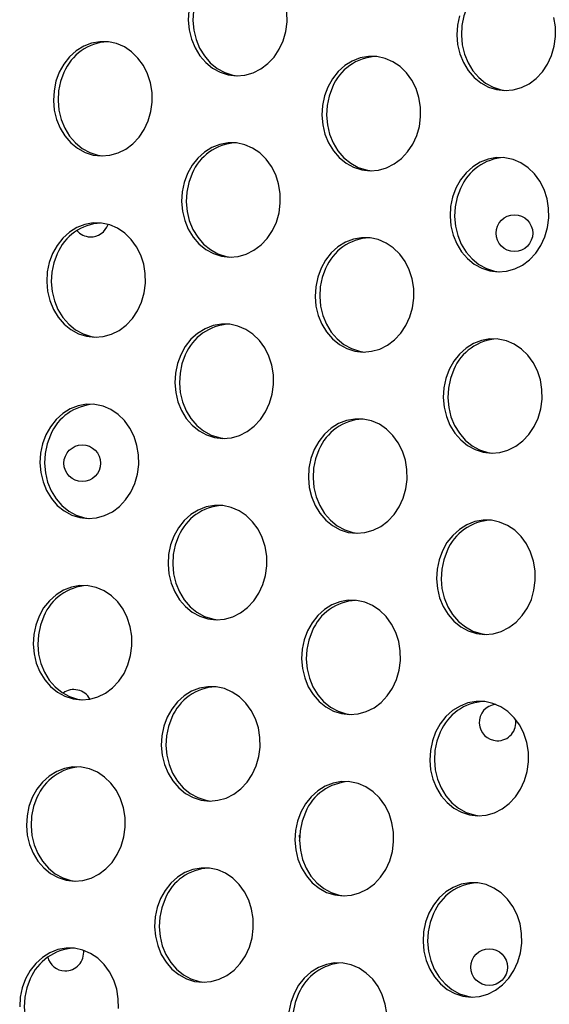
# Model space of a CAD drawing. Units: millimetres. Extents: x 15377.1 to 15391.2, y 19019.7 to 19030.5.
# Drawn here: x 15383.3 to 15383.4, y 19023.5 to 19023.7 of the extents above; entities that cross this region are included whole.
import ezdxf

# ---------------------------------------------------------------- set-up
doc = ezdxf.new("R2010")
doc.units = ezdxf.units.MM

msp = doc.modelspace()

# ---------------------------------------------------------------- linework, layer by layer
at = {"color": 7, "linetype": 'Continuous', "lineweight": 25, "flags": 128}
for points in [[(15383.30907607356, 19023.73014393761), (15383.30834930556, 19023.72818872113), (15383.30791712017, 19023.72612325143), (15383.30779195057, 19023.72400694831), (15383.30797739765, 19023.72190069396), (15383.30846812645, 19023.71986508148), (15383.30925001959, 19023.71795867173), (15383.31030058344, 19023.71623630865), (15383.31158959517, 19023.7147475415), (15383.31307997227, 19023.7135351994), (15383.31472883931, 19023.7126341592), (15383.31648876137, 19023.71207034221), (15383.31759963026, 19023.71189895269)], [(15383.36771954099, 19023.72692595364), (15383.36699277299, 19023.72497073717), (15383.3665605876, 19023.72290526747), (15383.366435418, 19023.72078896435), (15383.36662086508, 19023.71868270999), (15383.36711159388, 19023.71664709751), (15383.36789348702, 19023.71474068776), (15383.36894405086, 19023.71301832469), (15383.3702330626, 19023.71152955753), (15383.3717234397, 19023.71031721543), (15383.37337230673, 19023.70941617523), (15383.3751322288, 19023.70885235825), (15383.37624309769, 19023.70868096873)], [(15383.30690978084, 19023.72616247974), (15383.30678461123, 19023.72404617662), (15383.30697005832, 19023.72193992227), (15383.30746078712, 19023.71990430979), (15383.30824268026, 19023.71799790004), (15383.3092932441, 19023.71627553696), (15383.31058225583, 19023.71478676981), (15383.31207263294, 19023.7135744277), (15383.31372149997, 19023.71267338751), (15383.31548142204, 19023.71210957052), (15383.31730176938, 19023.71189919673), (15383.31913017392, 19023.71204831819), (15383.3209140358, 19023.71255264497), (15383.32260203654, 19023.71339766848), (15383.32414561545, 19023.71455907897), (15383.32550036657, 19023.71600346474), (15383.32662731616, 19023.71768927346), (15383.32749404396, 19023.71956800748), (15383.32807561577, 19023.72158561903), (15383.32835530084, 19023.72368406512), (15383.32832505313, 19023.72580297726)], [(15383.36598543365, 19023.72500996548), (15383.36555324826, 19023.72294449578), (15383.36542807866, 19023.72082819265), (15383.36561352574, 19023.71872193831), (15383.36610425454, 19023.71668632582), (15383.36688614769, 19023.71477991607), (15383.36793671153, 19023.713057553), (15383.36922572326, 19023.71156878585), (15383.37071610037, 19023.71035644373), (15383.3723649674, 19023.70945540355), (15383.37412488946, 19023.70889158656), (15383.37594523681, 19023.70868121276), (15383.37777364135, 19023.70883033422), (15383.37955750323, 19023.709334661), (15383.38124550397, 19023.71017968452), (15383.38278908287, 19023.711341095), (15383.38414383399, 19023.71278548078), (15383.38527078359, 19023.71447128949), (15383.38613751138, 19023.71635002351), (15383.3867190832, 19023.71836763507), (15383.38699876826, 19023.72046608115), (15383.38696852056, 19023.72258499329), (15383.38662921024, 19023.72466341425)], [(15383.27860126171, 19023.7126772608), (15383.27787449371, 19023.71072204432), (15383.27744230832, 19023.70865657462), (15383.27731713872, 19023.7065402715), (15383.2775025858, 19023.70443401715), (15383.2779933146, 19023.70239840467), (15383.27877520774, 19023.70049199492), (15383.27982577159, 19023.69876963184), (15383.28111478332, 19023.69728086469), (15383.28260516042, 19023.69606852259), (15383.28425402746, 19023.69516748239), (15383.28601394952, 19023.6946036654), (15383.28783429687, 19023.6943932916), (15383.28966270141, 19023.69454241307), (15383.29144656329, 19023.69504673985), (15383.29313456402, 19023.69589176337), (15383.29467814293, 19023.69705317384), (15383.29603289405, 19023.69849755962), (15383.29715984365, 19023.70018336834), (15383.29802657145, 19023.70206210235), (15383.29860814326, 19023.70407971391), (15383.29888782832, 19023.70617816), (15383.29885758062, 19023.70829707214), (15383.2985182703, 19023.71037549309), (15383.29787965872, 19023.71235363048), (15383.29696011758, 19023.71417457686), (15383.29578610038, 19023.71578594696), (15383.29439138147, 19023.71714138457), (15383.29281608437, 19023.71820189622), (15383.29110552752, 19023.71893697293), (15383.28930892053, 19023.71932546789), (15383.28747794848, 19023.71935620478), (15383.28566528513, 19023.71902829938), (15383.2839230775, 19023.71835118492), (15383.28230144573, 19023.71734434075), (15383.28084704121, 19023.71603673195), (15383.27960170451, 19023.71446597603), (15383.27860126171, 19023.7126772608)], [(15383.33724472914, 19023.70945927683), (15383.33651796114, 19023.70750406036), (15383.33608577575, 19023.70543859066), (15383.33596060615, 19023.70332228754), (15383.33614605323, 19023.70121603319), (15383.33663678203, 19023.6991804207), (15383.33741867517, 19023.69727401096), (15383.33846923902, 19023.69555164788), (15383.33975825075, 19023.69406288073), (15383.34124862785, 19023.69285053862), (15383.34289749489, 19023.69194949842), (15383.34465741695, 19023.69138568144), (15383.3464777643, 19023.69117530764), (15383.34830616884, 19023.6913244291), (15383.35009003071, 19023.69182875588), (15383.35177803145, 19023.69267377941), (15383.35332161036, 19023.69383518988), (15383.35467636147, 19023.69527957566), (15383.35580331107, 19023.69696538438), (15383.35667003887, 19023.69884411839), (15383.35725161069, 19023.70086172995), (15383.35753129575, 19023.70296017603), (15383.35750104805, 19023.70507908818), (15383.35716173773, 19023.70715750913), (15383.35652312616, 19023.70913564651), (15383.35560358501, 19023.71095659289), (15383.35442956781, 19023.71256796299), (15383.3530348489, 19023.71392340061), (15383.3514595518, 19023.71498391225), (15383.34974899495, 19023.71571898897), (15383.34795238795, 19023.71610748392), (15383.34612141591, 19023.71613822082), (15383.34430875256, 19023.71581031541), (15383.34256654493, 19023.71513320095), (15383.34094491316, 19023.71412635678), (15383.33949050864, 19023.71281874798), (15383.33824517194, 19023.71124799207), (15383.33724472914, 19023.70945927683)], [(15383.27960860104, 19023.71263803249), (15383.27888183305, 19023.71068281601), (15383.27844964766, 19023.70861734631), (15383.27832447805, 19023.70650104319), (15383.27850992514, 19023.70439478884), (15383.27900065394, 19023.70235917636), (15383.27978254708, 19023.70045276661), (15383.28083311092, 19023.69873040354), (15383.28212212265, 19023.69724163638), (15383.28361249976, 19023.69602929427), (15383.28526136679, 19023.69512825408), (15383.28702128886, 19023.69456443709), (15383.28813215775, 19023.69439304758)], [(15383.33825206847, 19023.70942004852), (15383.33752530048, 19023.70746483204), (15383.33709311509, 19023.70539936235), (15383.33696794548, 19023.70328305923), (15383.33715339257, 19023.70117680488), (15383.33764412137, 19023.6991411924), (15383.33842601451, 19023.69723478265), (15383.33947657835, 19023.69551241957), (15383.34076559008, 19023.69402365242), (15383.34225596719, 19023.69281131031), (15383.34390483422, 19023.69191027011), (15383.34566475629, 19023.69134645313), (15383.34677562518, 19023.69117506361)], [(15383.30659420998, 19023.69058637631), (15383.30586744198, 19023.68863115984), (15383.30543525659, 19023.68656569013), (15383.30531008699, 19023.68444938702), (15383.30549553407, 19023.68234313266), (15383.30598626287, 19023.68030752018), (15383.30676815602, 19023.67840111043), (15383.30781871986, 19023.67667874736), (15383.30910773159, 19023.6751899802), (15383.31059810869, 19023.6739776381), (15383.31224697573, 19023.6730765979), (15383.3140068978, 19023.67251278091), (15383.31582724514, 19023.67230240712), (15383.31765564968, 19023.67245152858), (15383.31943951155, 19023.67295585535), (15383.3211275123, 19023.67380087888), (15383.3226710912, 19023.67496228936), (15383.32402584232, 19023.67640667513), (15383.32515279192, 19023.67809248386), (15383.32601951971, 19023.67997121787), (15383.32660109153, 19023.68198882943), (15383.3268807766, 19023.68408727551), (15383.32685052889, 19023.68620618766), (15383.32651121858, 19023.6882846086), (15383.32587260699, 19023.69026274598), (15383.32495306584, 19023.69208369237), (15383.32377904865, 19023.69369506246), (15383.32238432974, 19023.69505050008), (15383.32080903265, 19023.69611101173), (15383.3190984758, 19023.69684608844), (15383.31730186879, 19023.6972345834), (15383.31547089676, 19023.69726532029), (15383.31365823341, 19023.69693741489), (15383.31191602578, 19023.69626030042), (15383.310294394, 19023.69525345626), (15383.30883998948, 19023.69394584746), (15383.30759465278, 19023.69237509154), (15383.30659420998, 19023.69058637631)], [(15383.36523767741, 19023.68736839235), (15383.36451090942, 19023.68541317587), (15383.36407872402, 19023.68334770617), (15383.36395355442, 19023.68123140305), (15383.3641390015, 19023.6791251487), (15383.3646297303, 19023.67708953621), (15383.36541162345, 19023.67518312646), (15383.36646218729, 19023.67346076339), (15383.36775119902, 19023.67197199623), (15383.36924157612, 19023.67075965413), (15383.37089044316, 19023.66985861393), (15383.37265036522, 19023.66929479695), (15383.37447071257, 19023.66908442315), (15383.37629911711, 19023.66923354461), (15383.37808297898, 19023.66973787139), (15383.37977097973, 19023.67058289492), (15383.38131455863, 19023.67174430539), (15383.38266930974, 19023.67318869117), (15383.38379625935, 19023.67487449988), (15383.38466298714, 19023.6767532339), (15383.38524455895, 19023.67877084545), (15383.38552424402, 19023.68086929154), (15383.38549399631, 19023.68298820368), (15383.385154686, 19023.68506662464), (15383.38451607442, 19023.68704476202), (15383.38359653328, 19023.68886570841), (15383.38242251608, 19023.6904770785), (15383.38102779717, 19023.69183251611), (15383.37945250008, 19023.69289302777), (15383.37774194323, 19023.69362810448), (15383.37594533622, 19023.69401659943), (15383.37411436418, 19023.69404733633), (15383.37230170083, 19023.69371943092), (15383.3705594932, 19023.69304231646), (15383.36893786143, 19023.69203547229), (15383.36748345691, 19023.69072786349), (15383.36623812021, 19023.68915710758), (15383.36523767741, 19023.68736839235)], [(15383.30760154932, 19023.690547148), (15383.30687478132, 19023.68859193152), (15383.30644259593, 19023.68652646182), (15383.30631742632, 19023.6844101587), (15383.30650287341, 19023.68230390435), (15383.30699360221, 19023.68026829186), (15383.30777549535, 19023.67836188212), (15383.30882605919, 19023.67663951905), (15383.31011507093, 19023.6751507519), (15383.31160544803, 19023.67393840979), (15383.31325431506, 19023.67303736959), (15383.31501423713, 19023.6724735526), (15383.31612510602, 19023.67230216309)], [(15383.36624501675, 19023.68732916403), (15383.36551824875, 19023.68537394756), (15383.36508606336, 19023.68330847786), (15383.36496089375, 19023.68119217474), (15383.36514634084, 19023.67908592039), (15383.36563706964, 19023.6770503079), (15383.36641896278, 19023.67514389816), (15383.36746952662, 19023.67342153508), (15383.36875853836, 19023.67193276793), (15383.37024891545, 19023.67072042582), (15383.37189778249, 19023.66981938562), (15383.37365770456, 19023.66925556863), (15383.37476857345, 19023.66908417911)], [(15383.27712673747, 19023.67308047119), (15383.27639996947, 19023.67112525471), (15383.27596778408, 19023.66905978501), (15383.27584261447, 19023.66694348189), (15383.27602806156, 19023.66483722754), (15383.27651879036, 19023.66280161506), (15383.27730068351, 19023.66089520531), (15383.27835124735, 19023.65917284224), (15383.27964025908, 19023.65768407508), (15383.28113063618, 19023.65647173297), (15383.28277950321, 19023.65557069278), (15383.28453942528, 19023.65500687579), (15383.28635977263, 19023.654796502), (15383.28818817717, 19023.65494562346), (15383.28997203904, 19023.65544995024), (15383.29166003978, 19023.65629497376), (15383.29320361869, 19023.65745638424), (15383.29455836981, 19023.65890077001), (15383.2956853194, 19023.66058657873), (15383.29655204721, 19023.66246531275), (15383.29713361901, 19023.66448292431), (15383.29741330408, 19023.66658137039), (15383.29738305637, 19023.66870028253), (15383.29704374606, 19023.67077870348), (15383.29640513449, 19023.67275684086), (15383.29548559333, 19023.67457778725), (15383.29431157614, 19023.67618915735), (15383.29291685723, 19023.67754459496), (15383.29134156014, 19023.67860510661), (15383.28963100328, 19023.67934018332), (15383.28783439628, 19023.67972867828), (15383.28600342424, 19023.67975941517), (15383.28419076089, 19023.67943150977), (15383.28244855326, 19023.67875439531), (15383.28082692149, 19023.67774755114), (15383.27937251697, 19023.67643994234), (15383.27812718027, 19023.67486918642), (15383.27712673747, 19023.67308047119)], [(15383.33577020489, 19023.66986248723), (15383.3350434369, 19023.66790727075), (15383.3346112515, 19023.66584180105), (15383.3344860819, 19023.66372549793), (15383.33467152899, 19023.66161924357), (15383.33516225779, 19023.6595836311), (15383.33594415093, 19023.65767722134), (15383.33699471477, 19023.65595485827), (15383.33828372651, 19023.65446609112), (15383.33977410361, 19023.65325374901), (15383.34142297064, 19023.65235270881), (15383.34318289271, 19023.65178889183), (15383.34500324005, 19023.65157851803), (15383.3468316446, 19023.6517276395), (15383.34861550647, 19023.65223196627), (15383.35030350721, 19023.65307698979), (15383.35184708612, 19023.65423840028), (15383.35320183723, 19023.65568278605), (15383.35432878683, 19023.65736859477), (15383.35519551463, 19023.65924732878), (15383.35577708644, 19023.66126494034), (15383.35605677151, 19023.66336338642), (15383.3560265238, 19023.66548229857), (15383.35568721349, 19023.66756071952), (15383.35504860191, 19023.6695388569), (15383.35412906076, 19023.67135980329), (15383.35295504357, 19023.67297117338), (15383.35156032466, 19023.67432661099), (15383.34998502756, 19023.67538712265), (15383.34827447071, 19023.67612219936), (15383.34647786371, 19023.67651069431), (15383.34464689167, 19023.67654143121), (15383.34283422832, 19023.67621352581), (15383.34109202069, 19023.67553641134), (15383.33947038892, 19023.67452956718), (15383.3380159844, 19023.67322195837), (15383.3367706477, 19023.67165120246), (15383.33577020489, 19023.66986248723)], [(15383.2781340768, 19023.67304124288), (15383.27740730881, 19023.67108602641), (15383.27697512342, 19023.6690205567), (15383.27684995381, 19023.66690425358), (15383.2770354009, 19023.66479799923), (15383.2775261297, 19023.66276238675), (15383.27830802284, 19023.660855977), (15383.27935858668, 19023.65913361392), (15383.28064759841, 19023.65764484677), (15383.28213797551, 19023.65643250466), (15383.28378684255, 19023.65553146447), (15383.28554676461, 19023.65496764748), (15383.28665763351, 19023.65479625796)], [(15383.33677754423, 19023.66982325891), (15383.33605077623, 19023.66786804244), (15383.33561859084, 19023.66580257274), (15383.33549342124, 19023.66368626962), (15383.33567886832, 19023.66158001527), (15383.33616959712, 19023.65954440278), (15383.33695149027, 19023.65763799304), (15383.33800205411, 19023.65591562996), (15383.33929106584, 19023.65442686281), (15383.34078144294, 19023.6532145207), (15383.34243030997, 19023.65231348051), (15383.34419023204, 19023.65174966352), (15383.34530110094, 19023.651578274)], [(15383.30511968574, 19023.6509895867), (15383.30439291774, 19023.64903437022), (15383.30396073235, 19023.64696890052), (15383.30383556275, 19023.6448525974), (15383.30402100983, 19023.64274634305), (15383.30451173863, 19023.64071073057), (15383.30529363178, 19023.63880432082), (15383.30634419562, 19023.63708195774), (15383.30763320735, 19023.63559319059), (15383.30912358445, 19023.63438084849), (15383.31077245148, 19023.63347980829), (15383.31253237355, 19023.6329159913), (15383.31435272089, 19023.6327056175), (15383.31618112544, 19023.63285473897), (15383.31796498731, 19023.63335906575), (15383.31965298806, 19023.63420408926), (15383.32119656697, 19023.63536549975), (15383.32255131808, 19023.63680988552), (15383.32367826768, 19023.63849569424), (15383.32454499547, 19023.64037442826), (15383.32512656728, 19023.64239203982), (15383.32540625236, 19023.6444904859), (15383.32537600465, 19023.64660939804), (15383.32503669433, 19023.64868781899), (15383.32439808276, 19023.65066595637), (15383.3234785416, 19023.65248690276), (15383.32230452441, 19023.65409827286), (15383.3209098055, 19023.65545371046), (15383.31933450841, 19023.65651422213), (15383.31762395156, 19023.65724929884), (15383.31582734455, 19023.65763779379), (15383.31399637251, 19023.65766853068), (15383.31218370916, 19023.65734062528), (15383.31044150153, 19023.65666351082), (15383.30881986976, 19023.65565666665), (15383.30736546524, 19023.65434905784), (15383.30612012854, 19023.65277830193), (15383.30511968574, 19023.6509895867)], [(15383.36376315317, 19023.64777160273), (15383.36303638517, 19023.64581638625), (15383.36260419978, 19023.64375091656), (15383.36247903017, 19023.64163461344), (15383.36266447726, 19023.63952835908), (15383.36315520606, 19023.6374927466), (15383.3639370992, 19023.63558633686), (15383.36498766304, 19023.63386397378), (15383.36627667478, 19023.63237520663), (15383.36776705188, 19023.63116286452), (15383.36941591891, 19023.63026182432), (15383.37117584098, 19023.62969800734), (15383.37299618832, 19023.62948763354), (15383.37482459287, 19023.62963675501), (15383.37660845474, 19023.63014108178), (15383.37829645548, 19023.6309861053), (15383.37984003439, 19023.63214751579), (15383.3811947855, 19023.63359190156), (15383.38232173511, 19023.63527771028), (15383.3831884629, 19023.63715644429), (15383.38377003471, 19023.63917405585), (15383.38404971978, 19023.64127250194), (15383.38401947208, 19023.64339141408), (15383.38368016176, 19023.64546983503), (15383.38304155018, 19023.64744797241), (15383.38212200904, 19023.64926891879), (15383.38094799184, 19023.65088028889), (15383.37955327293, 19023.6522357265), (15383.37797797583, 19023.65329623816), (15383.37626741898, 19023.65403131487), (15383.37447081198, 19023.65441980982), (15383.37263983994, 19023.65445054672), (15383.37082717659, 19023.65412264131), (15383.36908496896, 19023.65344552685), (15383.36746333719, 19023.65243868268), (15383.36600893267, 19023.65113107388), (15383.36476359597, 19023.64956031797), (15383.36376315317, 19023.64777160273)], [(15383.30612702507, 19023.65095035839), (15383.30540025708, 19023.64899514191), (15383.30496807169, 19023.64692967221), (15383.30484290208, 19023.64481336909), (15383.30502834917, 19023.64270711474), (15383.30551907797, 19023.64067150226), (15383.30630097111, 19023.63876509251), (15383.30735153495, 19023.63704272944), (15383.30864054668, 19023.63555396228), (15383.31013092379, 19023.63434162017), (15383.31177979082, 19023.63344057998), (15383.31353971289, 19023.632876763), (15383.31465058178, 19023.63270537347)], [(15383.3647704925, 19023.64773237442), (15383.36404372451, 19023.64577715794), (15383.36361153911, 19023.64371168825), (15383.36348636951, 19023.64159538513), (15383.36367181659, 19023.63948913078), (15383.3641625454, 19023.63745351829), (15383.36494443854, 19023.63554710855), (15383.36599500238, 19023.63382474547), (15383.36728401411, 19023.63233597832), (15383.36877439122, 19023.63112363621), (15383.37042325825, 19023.63022259601), (15383.37218318032, 19023.62965877902), (15383.3732940492, 19023.62948738951)], [(15383.27565221322, 19023.63348368158), (15383.27492544523, 19023.6315284651), (15383.27449325984, 19023.62946299541), (15383.27436809023, 19023.62734669228), (15383.27455353732, 19023.62524043793), (15383.27504426612, 19023.62320482545), (15383.27582615926, 19023.6212984157), (15383.2768767231, 19023.61957605262), (15383.27816573484, 19023.61808728547), (15383.27965611194, 19023.61687494336), (15383.28130497897, 19023.61597390317), (15383.28306490104, 19023.61541008619), (15383.28488524838, 19023.61519971239), (15383.28671365293, 19023.61534883385), (15383.2884975148, 19023.61585316063), (15383.29018551554, 19023.61669818415), (15383.29172909445, 19023.61785959463), (15383.29308384556, 19023.61930398041), (15383.29421079516, 19023.62098978912), (15383.29507752296, 19023.62286852314), (15383.29565909477, 19023.62488613469), (15383.29593877984, 19023.62698458078), (15383.29590853213, 19023.62910349292), (15383.29556922182, 19023.63118191388), (15383.29493061024, 19023.63316005125), (15383.29401106909, 19023.63498099764), (15383.29283705189, 19023.63659236774), (15383.29144233299, 19023.63794780535), (15383.28986703589, 19023.639008317), (15383.28815647904, 19023.63974339372), (15383.28635987204, 19023.64013188867), (15383.2845289, 19023.64016262556), (15383.28271623665, 19023.63983472016), (15383.28097402902, 19023.6391576057), (15383.27935239725, 19023.63815076153), (15383.27789799273, 19023.63684315273), (15383.27665265603, 19023.63527239682), (15383.27565221322, 19023.63348368158)], [(15383.33429568065, 19023.63026569761), (15383.33356891266, 19023.62831048114), (15383.33313672727, 19023.62624501144), (15383.33301155766, 19023.62412870832), (15383.33319700475, 19023.62202245397), (15383.33368773355, 19023.61998684148), (15383.33446962669, 19023.61808043174), (15383.33552019053, 19023.61635806867), (15383.33680920226, 19023.61486930151), (15383.33829957937, 19023.6136569594), (15383.3399484464, 19023.61275591921), (15383.34170836847, 19023.61219210222), (15383.34352871581, 19023.61198172842), (15383.34535712035, 19023.61213084988), (15383.34714098222, 19023.61263517666), (15383.34882898297, 19023.61348020019), (15383.35037256188, 19023.61464161066), (15383.35172731299, 19023.61608599643), (15383.35285426259, 19023.61777180516), (15383.35372099039, 19023.61965053918), (15383.3543025622, 19023.62166815073), (15383.35458224727, 19023.62376659681), (15383.35455199956, 19023.62588550895), (15383.35421268925, 19023.62796392991), (15383.35357407767, 19023.62994206728), (15383.35265453652, 19023.63176301368), (15383.35148051932, 19023.63337438377), (15383.35008580041, 19023.63472982138), (15383.34851050332, 19023.63579033304), (15383.34679994647, 19023.63652540975), (15383.34500333947, 19023.6369139047), (15383.34317236743, 19023.6369446416), (15383.34135970408, 19023.6366167362), (15383.33961749645, 19023.63593962173), (15383.33799586467, 19023.63493277756), (15383.33654146016, 19023.63362516876), (15383.33529612346, 19023.63205441284), (15383.33429568065, 19023.63026569761)], [(15383.27665955256, 19023.63344445327), (15383.27593278456, 19023.63148923679), (15383.27550059917, 19023.6294237671), (15383.27537542956, 19023.62730746398), (15383.27556087665, 19023.62520120963), (15383.27605160545, 19023.62316559714), (15383.2768334986, 19023.6212591874), (15383.27788406244, 19023.61953682432), (15383.27917307417, 19023.61804805717), (15383.28066345127, 19023.61683571505), (15383.2823123183, 19023.61593467486), (15383.28407224037, 19023.61537085787), (15383.28518310926, 19023.61519946835)], [(15383.33530301999, 19023.63022646931), (15383.33457625199, 19023.62827125283), (15383.3341440666, 19023.62620578313), (15383.33401889699, 19023.62408948001), (15383.33420434408, 19023.62198322565), (15383.33469507288, 19023.61994761318), (15383.33547696602, 19023.61804120342), (15383.33652752987, 19023.61631884035), (15383.3378165416, 19023.6148300732), (15383.3393069187, 19023.61361773109), (15383.34095578573, 19023.6127166909), (15383.3427157078, 19023.61215287391), (15383.34382657669, 19023.61198148439)], [(15383.3036451615, 19023.61139279708), (15383.3029183935, 19023.60943758061), (15383.3024862081, 19023.60737211092), (15383.30236103851, 19023.60525580779), (15383.30254648559, 19023.60314955344), (15383.30303721439, 19023.60111394096), (15383.30381910753, 19023.59920753121), (15383.30486967138, 19023.59748516813), (15383.3061586831, 19023.59599640098), (15383.30764906021, 19023.59478405888), (15383.30929792724, 19023.59388301868), (15383.31105784931, 19023.59331920169), (15383.31287819665, 19023.5931088279), (15383.3147066012, 19023.59325794936), (15383.31649046307, 19023.59376227613), (15383.31817846381, 19023.59460729966), (15383.31972204272, 19023.59576871014), (15383.32107679383, 19023.59721309591), (15383.32220374344, 19023.59889890463), (15383.32307047123, 19023.60077763865), (15383.32365204304, 19023.6027952502), (15383.32393172811, 19023.60489369629), (15383.3239014804, 19023.60701260843), (15383.32356217009, 19023.60909102939), (15383.32292355851, 19023.61106916676), (15383.32200401736, 19023.61289011315), (15383.32083000016, 19023.61450148325), (15383.31943528126, 19023.61585692086), (15383.31785998416, 19023.61691743252), (15383.31614942731, 19023.61765250923), (15383.31435282031, 19023.61804100418), (15383.31252184827, 19023.61807174108), (15383.31070918492, 19023.61774383567), (15383.30896697729, 19023.61706672121), (15383.30734534552, 19023.61605987704), (15383.305890941, 19023.61475226824), (15383.3046456043, 19023.61318151232), (15383.3036451615, 19023.61139279708)], [(15383.36228862893, 19023.60817481312), (15383.36156186093, 19023.60621959665), (15383.36112967554, 19023.60415412695), (15383.36100450593, 19023.60203782382), (15383.36118995302, 19023.59993156948), (15383.36168068182, 19023.59789595699), (15383.36246257496, 19023.59598954724), (15383.36351313881, 19023.59426718417), (15383.36480215054, 19023.59277841702), (15383.36629252764, 19023.59156607491), (15383.36794139467, 19023.59066503471), (15383.36970131673, 19023.59010121772), (15383.37152166408, 19023.58989084393), (15383.37335006863, 19023.59003996539), (15383.3751339305, 19023.59054429217), (15383.37682193124, 19023.59138931569), (15383.37836551015, 19023.59255072617), (15383.37972026126, 19023.59399511195), (15383.38084721086, 19023.59568092067), (15383.38171393866, 19023.59755965469), (15383.38229551047, 19023.59957726624), (15383.38257519554, 19023.60167571232), (15383.38254494783, 19023.60379462447), (15383.38220563752, 19023.60587304542), (15383.38156702594, 19023.6078511828), (15383.38064748479, 19023.60967212919), (15383.3794734676, 19023.61128349928), (15383.37807874868, 19023.61263893689), (15383.37650345159, 19023.61369944855), (15383.37479289474, 19023.61443452526), (15383.37299628774, 19023.61482302021), (15383.3711653157, 19023.61485375711), (15383.36935265235, 19023.61452585171), (15383.36761044471, 19023.61384873724), (15383.36598881294, 19023.61284189307), (15383.36453440843, 19023.61153428427), (15383.36328907173, 19023.60996352836), (15383.36228862893, 19023.60817481312)], [(15383.30465250083, 19023.61135356878), (15383.30392573284, 19023.60939835231), (15383.30349354744, 19023.6073328826), (15383.30336837784, 19023.60521657948), (15383.30355382492, 19023.60311032513), (15383.30404455373, 19023.60107471265), (15383.30482644687, 19023.5991683029), (15383.30587701071, 19023.59744593983), (15383.30716602244, 19023.59595717267), (15383.30865639954, 19023.59474483056), (15383.31030526658, 19023.59384379037), (15383.31206518865, 19023.59327997338), (15383.31317605754, 19023.59310858386)], [(15383.36329596825, 19023.60813558481), (15383.36256920026, 19023.60618036834), (15383.36213701487, 19023.60411489864), (15383.36201184526, 19023.60199859552), (15383.36219729235, 19023.59989234117), (15383.36268802115, 19023.59785672868), (15383.3634699143, 19023.59595031894), (15383.36452047814, 19023.59422795586), (15383.36580948987, 19023.59273918871), (15383.36729986697, 19023.5915268466), (15383.36894873401, 19023.59062580641), (15383.37070865607, 19023.59006198942), (15383.37181952497, 19023.5898905999)], [(15383.27417768898, 19023.59388689197), (15383.27345092098, 19023.5919316755), (15383.27301873559, 19023.58986620579), (15383.27289356599, 19023.58774990267), (15383.27307901308, 19023.58564364832), (15383.27356974188, 19023.58360803584), (15383.27435163502, 19023.58170162609), (15383.27540219886, 19023.57997926302), (15383.27669121059, 19023.57849049586), (15383.27818158769, 19023.57727815376), (15383.27983045473, 19023.57637711356), (15383.2815903768, 19023.57581329657), (15383.28341072414, 19023.57560292277), (15383.28523912868, 19023.57575204424), (15383.28702299055, 19023.57625637102), (15383.2887109913, 19023.57710139454), (15383.29025457021, 19023.57826280502), (15383.29160932132, 19023.57970719079), (15383.29273627092, 19023.58139299951), (15383.29360299871, 19023.58327173353), (15383.29418457053, 19023.58528934509), (15383.2944642556, 19023.58738779117), (15383.29443400789, 19023.58950670332), (15383.29409469758, 19023.59158512426), (15383.293456086, 19023.59356326165), (15383.29253654484, 19023.59538420804), (15383.29136252765, 19023.59699557812), (15383.28996780874, 19023.59835101574), (15383.28839251165, 19023.59941152739), (15383.2866819548, 19023.60014660411), (15383.2848853478, 19023.60053509906), (15383.28305437576, 19023.60056583595), (15383.28124171241, 19023.60023793055), (15383.27949950478, 19023.59956081609), (15383.277877873, 19023.59855397192), (15383.27642346849, 19023.59724636312), (15383.27517813179, 19023.5956756072), (15383.27417768898, 19023.59388689197)], [(15383.33282115641, 19023.59066890801), (15383.33209438842, 19023.58871369153), (15383.33166220302, 19023.58664822183), (15383.33153703342, 19023.58453191871), (15383.33172248051, 19023.58242566436), (15383.33221320931, 19023.58039005187), (15383.33299510245, 19023.57848364213), (15383.33404566629, 19023.57676127905), (15383.33533467802, 19023.5752725119), (15383.33682505512, 19023.57406016979), (15383.33847392216, 19023.5731591296), (15383.34023384422, 19023.57259531261), (15383.34205419157, 19023.57238493881), (15383.34388259611, 19023.57253406028), (15383.34566645798, 19023.57303838705), (15383.34735445873, 19023.57388341058), (15383.34889803764, 19023.57504482106), (15383.35025278875, 19023.57648920683), (15383.35137973835, 19023.57817501554), (15383.35224646614, 19023.58005374956), (15383.35282803796, 19023.58207136112), (15383.35310772302, 19023.5841698072), (15383.35307747532, 19023.58628871935), (15383.35273816501, 19023.5883671403), (15383.35209955343, 19023.59034527768), (15383.35118001228, 19023.59216622407), (15383.35000599508, 19023.59377759416), (15383.34861127617, 19023.59513303177), (15383.34703597908, 19023.59619354343), (15383.34532542223, 19023.59692862014), (15383.34352881522, 19023.59731711509), (15383.34169784319, 19023.59734785199), (15383.33988517983, 19023.59701994658), (15383.3381429722, 19023.59634283212), (15383.33652134043, 19023.59533598795), (15383.33506693591, 19023.59402837915), (15383.33382159922, 19023.59245762324), (15383.33282115641, 19023.59066890801)], [(15383.27518502832, 19023.59384766366), (15383.27445826032, 19023.59189244718), (15383.27402607493, 19023.58982697749), (15383.27390090532, 19023.58771067436), (15383.27408635241, 19023.58560442002), (15383.27457708121, 19023.58356880753), (15383.27535897436, 19023.58166239778), (15383.2764095382, 19023.5799400347), (15383.27769854992, 19023.57845126756), (15383.27918892703, 19023.57723892545), (15383.28083779407, 19023.57633788525), (15383.28259771613, 19023.57577406826), (15383.28370858502, 19023.57560267875)], [(15383.33382849575, 19023.59062967969), (15383.33310172775, 19023.58867446322), (15383.33266954235, 19023.58660899352), (15383.33254437276, 19023.5844926904), (15383.33272981984, 19023.58238643605), (15383.33322054864, 19023.58035082357), (15383.33400244178, 19023.57844441382), (15383.33505300563, 19023.57672205074), (15383.33634201736, 19023.57523328359), (15383.33783239446, 19023.57402094148), (15383.33948126149, 19023.57311990129), (15383.34124118356, 19023.57255608429), (15383.34235205245, 19023.57238469478)], [(15383.30217063725, 19023.57179600748), (15383.30144386926, 19023.56984079101), (15383.30101168386, 19023.5677753213), (15383.30088651426, 19023.56565901819), (15383.30107196135, 19023.56355276383), (15383.30156269015, 19023.56151715135), (15383.30234458329, 19023.5596107416), (15383.30339514714, 19023.55788837853), (15383.30468415886, 19023.55639961137), (15383.30617453597, 19023.55518726926), (15383.307823403, 19023.55428622907), (15383.30958332507, 19023.55372241209), (15383.31140367241, 19023.55351203828), (15383.31323207695, 19023.55366115975), (15383.31501593883, 19023.55416548653), (15383.31670393957, 19023.55501051004), (15383.31824751848, 19023.55617192053), (15383.31960226959, 19023.55761630631), (15383.32072921919, 19023.55930211502), (15383.32159594699, 19023.56118084904), (15383.3221775188, 19023.5631984606), (15383.32245720387, 19023.56529690668), (15383.32242695616, 19023.56741581882), (15383.32208764585, 19023.56949423977), (15383.32144903427, 19023.57147237715), (15383.32052949312, 19023.57329332354), (15383.31935547592, 19023.57490469364), (15383.31796075702, 19023.57626013125), (15383.31638545992, 19023.5773206429), (15383.31467490307, 19023.57805571962), (15383.31287829607, 19023.57844421457), (15383.31104732402, 19023.57847495146), (15383.30923466068, 19023.57814704606), (15383.30749245304, 19023.5774699316), (15383.30587082127, 19023.57646308743), (15383.30441641675, 19023.57515547862), (15383.30317108006, 19023.57358472272), (15383.30217063725, 19023.57179600748)], [(15383.36081410468, 19023.56857802351), (15383.36008733668, 19023.56662280703), (15383.35965515129, 19023.56455733734), (15383.35952998169, 19023.56244103422), (15383.35971542878, 19023.56033477987), (15383.36020615757, 19023.55829916738), (15383.36098805072, 19023.55639275764), (15383.36203861456, 19023.55467039457), (15383.36332762629, 19023.55318162741), (15383.36481800339, 19023.5519692853), (15383.36646687043, 19023.55106824511), (15383.3682267925, 19023.55050442812), (15383.37004713984, 19023.55029405432), (15383.37187554438, 19023.55044317579), (15383.37365940626, 19023.55094750256), (15383.375347407, 19023.55179252608), (15383.3768909859, 19023.55295393656), (15383.37824573702, 19023.55439832234), (15383.37937268662, 19023.55608413106), (15383.38023941441, 19023.55796286507), (15383.38082098623, 19023.55998047663), (15383.3811006713, 19023.56207892271), (15383.38107042359, 19023.56419783485), (15383.38073111328, 19023.56627625581), (15383.3800925017, 19023.56825439318), (15383.37917296055, 19023.57007533958), (15383.37799894335, 19023.57168670967), (15383.37660422444, 19023.57304214728), (15383.37502892735, 19023.57410265894), (15383.3733183705, 19023.57483773565), (15383.3715217635, 19023.57522623061), (15383.36969079146, 19023.5752569675), (15383.36787812811, 19023.5749290621), (15383.36613592047, 19023.57425194763), (15383.3645142887, 19023.57324510346), (15383.36305988418, 19023.57193749466), (15383.36181454749, 19023.57036673875), (15383.36081410468, 19023.56857802351)], [(15383.30317797659, 19023.57175677917), (15383.30245120859, 19023.56980156269), (15383.3020190232, 19023.56773609299), (15383.3018938536, 19023.56561978988), (15383.30207930069, 19023.56351353552), (15383.30257002949, 19023.56147792304), (15383.30335192262, 19023.55957151329), (15383.30440248647, 19023.55784915022), (15383.3056914982, 19023.55636038307), (15383.3071818753, 19023.55514804096), (15383.30883074233, 19023.55424700076), (15383.31059066441, 19023.55368318377), (15383.3117015333, 19023.55351179425)], [(15383.36182144402, 19023.56853879521), (15383.36109467602, 19023.56658357873), (15383.36066249063, 19023.56451810903), (15383.36053732102, 19023.56240180591), (15383.36072276811, 19023.56029555156), (15383.36121349691, 19023.55825993908), (15383.36199539005, 19023.55635352933), (15383.36304595389, 19023.55463116625), (15383.36433496563, 19023.5531423991), (15383.36582534273, 19023.55193005699), (15383.36747420976, 19023.5510290168), (15383.36923413183, 19023.55046519981), (15383.37034500072, 19023.55029381029)], [(15383.27270316474, 19023.55429010236), (15383.27197639674, 19023.55233488588), (15383.27154421135, 19023.55026941619), (15383.27141904175, 19023.54815311306), (15383.27160448883, 19023.54604685872), (15383.27209521764, 19023.54401124623), (15383.27287711078, 19023.54210483648), (15383.27392767462, 19023.54038247341), (15383.27521668635, 19023.53889370626), (15383.27670706345, 19023.53768136415), (15383.27835593048, 19023.53678032395), (15383.28011585255, 19023.53621650696), (15383.2819361999, 19023.53600613316), (15383.28376460444, 19023.53615525463), (15383.28554846631, 19023.53665958141), (15383.28723646705, 19023.53750460493), (15383.28878004596, 19023.53866601541), (15383.29013479708, 19023.54011040118), (15383.29126174668, 19023.54179620991), (15383.29212847447, 19023.54367494392), (15383.29271004629, 19023.54569255547), (15383.29298973136, 19023.54779100156), (15383.29295948365, 19023.5499099137), (15383.29262017333, 19023.55198833465), (15383.29198156176, 19023.55396647203), (15383.29106202061, 19023.55578741842), (15383.28988800341, 19023.55739878852), (15383.2884932845, 19023.55875422612), (15383.28691798741, 19023.55981473779), (15383.28520743056, 19023.5605498145), (15383.28341082355, 19023.56093830945), (15383.28157985151, 19023.56096904635), (15383.27976718816, 19023.56064114094), (15383.27802498053, 19023.55996402648), (15383.27640334876, 19023.55895718231), (15383.27494894424, 19023.55764957351), (15383.27370360755, 19023.55607881759), (15383.27270316474, 19023.55429010236)], [(15383.33134663217, 19023.5510721184), (15383.33061986417, 19023.54911690192), (15383.33018767878, 19023.54705143222), (15383.33006250918, 19023.5449351291), (15383.33024795626, 19023.54282887475), (15383.33073868506, 19023.54079326227), (15383.3315205782, 19023.53888685252), (15383.33257114205, 19023.53716448944), (15383.33386015378, 19023.53567572229), (15383.33535053088, 19023.53446338018), (15383.33699939791, 19023.53356233999), (15383.33875931998, 19023.532998523), (15383.34057966733, 19023.5327881492), (15383.34240807187, 19023.53293727067), (15383.34419193374, 19023.53344159744), (15383.34587993449, 19023.53428662096), (15383.34742351339, 19023.53544803145), (15383.3487782645, 19023.53689241722), (15383.34990521411, 19023.53857822594), (15383.3507719419, 19023.54045695996), (15383.35135351372, 19023.54247457151), (15383.35163319878, 19023.5445730176), (15383.35160295108, 19023.54669192974), (15383.35126364076, 19023.54877035069), (15383.35062502918, 19023.55074848807), (15383.34970548803, 19023.55256943446), (15383.34853147084, 19023.55418080455), (15383.34713675193, 19023.55553624216), (15383.34556145483, 19023.55659675382), (15383.34385089799, 19023.55733183054), (15383.34205429098, 19023.55772032549), (15383.34022331894, 19023.55775106238), (15383.33841065559, 19023.55742315697), (15383.33666844796, 19023.55674604251), (15383.33504681619, 19023.55573919835), (15383.33359241167, 19023.55443158954), (15383.33234707497, 19023.55286083363), (15383.33134663217, 19023.5510721184)], [(15383.27371050408, 19023.55425087405), (15383.27298373608, 19023.55229565757), (15383.27255155068, 19023.55023018787), (15383.27242638108, 19023.54811388476), (15383.27261182817, 19023.5460076304), (15383.27310255697, 19023.54397201792), (15383.27388445011, 19023.54206560817), (15383.27493501396, 19023.5403432451), (15383.27622402568, 19023.53885447794), (15383.27771440279, 19023.53764213583), (15383.27936326982, 19023.53674109564), (15383.28112319189, 19023.53617727866), (15383.28223406078, 19023.53600588913)], [(15383.3323539715, 19023.55103289008), (15383.3316272035, 19023.5490776736), (15383.33119501811, 19023.54701220391), (15383.33106984851, 19023.54489590079), (15383.3312552956, 19023.54278964644), (15383.33174602439, 19023.54075403395), (15383.33252791754, 19023.53884762421), (15383.33357848138, 19023.53712526113), (15383.33486749311, 19023.53563649398), (15383.33635787022, 19023.53442415187), (15383.33800673725, 19023.53352311168), (15383.33976665932, 19023.53295929469), (15383.34087752821, 19023.53278790517)], [(15383.33107144171, 19023.54480453537), (15383.33110988871, 19023.54507158767), (15383.33109858988, 19023.54603683238)], [(15383.30069611301, 19023.53219921787), (15383.29996934501, 19023.5302440014), (15383.29953715962, 19023.52817853169), (15383.29941199002, 19023.52606222857), (15383.29959743711, 19023.52395597422), (15383.30008816591, 19023.52192036174), (15383.30087005905, 19023.52001395199), (15383.30192062289, 19023.51829158892), (15383.30320963462, 19023.51680282176), (15383.30470001172, 19023.51559047966), (15383.30634887876, 19023.51468943946), (15383.30810880083, 19023.51412562247), (15383.30992914817, 19023.51391524868), (15383.31175755271, 19023.51406437014), (15383.31354141458, 19023.51456869692), (15383.31522941533, 19023.51541372044), (15383.31677299424, 19023.51657513092), (15383.31812774535, 19023.51801951669), (15383.31925469495, 19023.51970532541), (15383.32012142275, 19023.52158405943), (15383.32070299456, 19023.52360167099), (15383.32098267963, 19023.52570011707), (15383.32095243192, 19023.52781902922), (15383.32061312161, 19023.52989745017), (15383.31997451002, 19023.53187558755), (15383.31905496888, 19023.53369653393), (15383.31788095168, 19023.53530790403), (15383.31648623277, 19023.53666334164), (15383.31491093568, 19023.53772385329), (15383.31320037883, 19023.53845893001), (15383.31140377182, 19023.53884742496), (15383.30957279978, 19023.53887816185), (15383.30776013644, 19023.53855025645), (15383.3060179288, 19023.53787314199), (15383.30439629703, 19023.53686629782), (15383.30294189251, 19023.53555868902), (15383.30169655581, 19023.5339879331), (15383.30069611301, 19023.53219921787)], [(15383.35933958044, 19023.5289812339), (15383.35861281244, 19023.52702601743), (15383.35818062705, 19023.52496054773), (15383.35805545745, 19023.52284424461), (15383.35824090453, 19023.52073799026), (15383.35873163334, 19023.51870237777), (15383.35951352647, 19023.51679596803), (15383.36056409032, 19023.51507360495), (15383.36185310205, 19023.5135848378), (15383.36334347915, 19023.51237249569), (15383.36499234619, 19023.5114714555), (15383.36675226825, 19023.51090763851), (15383.3685726156, 19023.51069726471), (15383.37040102014, 19023.51084638618), (15383.37218488201, 19023.51135071295), (15383.37387288276, 19023.51219573648), (15383.37541646166, 19023.51335714695), (15383.37677121278, 19023.51480153272), (15383.37789816238, 19023.51648734145), (15383.37876489017, 19023.51836607547), (15383.37934646199, 19023.52038368702), (15383.37962614705, 19023.52248213311), (15383.37959589935, 19023.52460104525), (15383.37925658903, 19023.52667946619), (15383.37861797745, 19023.52865760358), (15383.3776984363, 19023.53047854997), (15383.37652441911, 19023.53208992006), (15383.3751297002, 19023.53344535768), (15383.37355440311, 19023.53450586933), (15383.37184384625, 19023.53524094604), (15383.37004723926, 19023.53562944099), (15383.36821626721, 19023.53566017789), (15383.36640360386, 19023.53533227248), (15383.36466139623, 19023.53465515802), (15383.36303976446, 19023.53364831385), (15383.36158535994, 19023.53234070505), (15383.36034002325, 19023.53076994913), (15383.35933958044, 19023.5289812339)], [(15383.30170345235, 19023.53215998956), (15383.30097668435, 19023.53020477308), (15383.30054449896, 19023.52813930338), (15383.30041932935, 19023.52602300026), (15383.30060477644, 19023.52391674591), (15383.30109550524, 19023.52188113343), (15383.30187739838, 19023.51997472368), (15383.30292796222, 19023.51825236061), (15383.30421697396, 19023.51676359345), (15383.30570735106, 19023.51555125134), (15383.30735621809, 19023.51465021115), (15383.30911614016, 19023.51408639416), (15383.31022700905, 19023.51391500465)], [(15383.36034691977, 19023.52894200559), (15383.35962015177, 19023.52698678912), (15383.35918796639, 19023.52492131942), (15383.35906279678, 19023.5228050163), (15383.35924824387, 19023.52069876195), (15383.35973897267, 19023.51866314946), (15383.36052086581, 19023.51675673972), (15383.36157142965, 19023.51503437664), (15383.36286044138, 19023.51354560949), (15383.36435081849, 19023.51233326738), (15383.36599968552, 19023.51143222719), (15383.36775960758, 19023.5108684102), (15383.36887047648, 19023.51069702068)], [(15383.29151520711, 19023.50819421195), (15383.29148495941, 19023.51031312409), (15383.29114564909, 19023.51239154505), (15383.29050703751, 19023.51436968242), (15383.28958749636, 19023.51619062881), (15383.28841347916, 19023.51780199891), (15383.28701876026, 19023.51915743652), (15383.28544346317, 19023.52021794817), (15383.28373290631, 19023.52095302489), (15383.28193629931, 19023.52134151984), (15383.28010532727, 19023.52137225674), (15383.27829266392, 19023.52104435133), (15383.27655045629, 19023.52036723687), (15383.27492882452, 19023.5193603927), (15383.27347442, 19023.5180527839), (15383.2722290833, 19023.51648202798), (15383.27122864049, 19023.51469331275)], [(15383.35012842683, 19023.50709514013), (15383.34978911652, 19023.50917356108), (15383.34915050494, 19023.51115169846), (15383.34823096379, 19023.51297264485), (15383.3470569466, 19023.51458401494), (15383.34566222769, 19023.51593945255), (15383.34408693059, 19023.51699996421), (15383.34237637374, 19023.51773504092), (15383.34057976674, 19023.51812353587), (15383.3387487947, 19023.51815427277), (15383.33693613135, 19023.51782636737), (15383.33519392372, 19023.5171492529), (15383.33357229194, 19023.51614240873), (15383.33211788743, 19023.51483479993), (15383.33087255073, 19023.51326404402), (15383.32987210793, 19023.51147532878)], [(15383.27122864049, 19023.51469331275), (15383.2705018725, 19023.51273809627), (15383.27006968711, 19023.51067262658), (15383.2699445175, 19023.50855632345)], [(15383.27223597983, 19023.51465408444), (15383.27150921184, 19023.51269886797), (15383.27107702644, 19023.51063339827), (15383.27095185684, 19023.50851709515), (15383.27113730393, 19023.5064108408), (15383.27162803273, 19023.50437522831), (15383.27240992587, 19023.50246881857), (15383.27346048971, 19023.50074645549), (15383.27474950144, 19023.49925768834), (15383.27623987854, 19023.49804534623), (15383.27788874558, 19023.49714430603), (15383.27964866765, 19023.49658048904), (15383.28075953654, 19023.49640909952)], [(15383.32987210793, 19023.51147532878), (15383.32914533993, 19023.50952011231), (15383.32871315453, 19023.50745464261)], [(15383.33087944726, 19023.51143610047), (15383.33015267927, 19023.509480884), (15383.32972049387, 19023.5074154143), (15383.32959532427, 19023.50529911118), (15383.32978077135, 19023.50319285683), (15383.33027150015, 19023.50115724435), (15383.3310533933, 19023.4992508346), (15383.33210395713, 19023.49752847153), (15383.33339296887, 19023.49603970437), (15383.33488334597, 19023.49482736226), (15383.33653221301, 19023.49392632207), (15383.33829213507, 19023.49336250508), (15383.33940300396, 19023.49319111556)]]:
    msp.add_lwpolyline(points, dxfattribs=at)
at = {"color": 7, "linetype": 'Continuous', "lineweight": 25}
for centre, radius in [((15383.37802071624, 19023.67754101109), 0.004000000000000045), ((15383.28361381162, 19023.62729320855), 0.003999999999999835), ((15383.37249510138, 19023.51722620927), 0.00400000000000022)]:
    msp.add_circle(centre, radius, dxfattribs=at)
for centre, radius, start, end in [((15383.28969980039, 19023.70842949927), 0.01093362044927051, 93.12414776789694, 157.3614303988231), ((15383.34834326781, 19023.7052115153), 0.01093362044902077, 93.12414776789694, 157.3614303988231), ((15383.31769274866, 19023.68633861477), 0.01093362044874977, 93.12414776789694, 157.3614303988231), ((15383.37633621609, 19023.6831206308), 0.01093362044890793, 93.12414776789694, 157.3614303988231), ((15383.28822527614, 19023.66883270966), 0.01093362044911899, 93.12414776789694, 157.3614303988231), ((15383.28545568324, 19023.68073147582), 0.004000000000000255, 268.0259519340829, 341.38363527685), ((15383.28545568324, 19023.68073147582), 0.004000000000000255, 220.7184738772512, 268.0259519340829), ((15383.34686874357, 19023.66561472569), 0.01093362044875408, 93.12414776789694, 157.3614303988231), ((15383.31621822442, 19023.64674182516), 0.01093362044877297, 93.12414776789694, 157.3614303988231), ((15383.37486169185, 19023.6435238412), 0.01093362044931929, 93.12414776789694, 157.3614303988231), ((15383.2867507519, 19023.62923592004), 0.01093362044917131, 93.12414776789694, 157.3614303988231), ((15383.34539421933, 19023.62601793608), 0.01093362044878063, 93.12414776789694, 157.3614303988231), ((15383.31474370017, 19023.60714503556), 0.01093362044830427, 93.12414758315285, 157.3614303988231), ((15383.3733871676, 19023.60392705159), 0.01093362044909326, 93.12414776789694, 157.3614303988231), ((15383.28527622766, 19023.58963913043), 0.01093362044905238, 93.12414776789694, 157.3614303988231), ((15383.34391969509, 19023.58642114646), 0.01093362044854749, 93.12414776789694, 157.3614303988231), ((15383.28177194, 19023.57385494128), 0.004000000000000135, 28.45993973391243, 126.048362154776), ((15383.31326917593, 19023.56754824594), 0.01093362044859434, 93.12414776789694, 157.3614303988231), ((15383.37191264336, 19023.56433026198), 0.01093362044984697, 93.12414776789694, 157.3614303988231), ((15383.37433697299, 19023.57066447654), 0.00400000000000022, 96.55562977437444, 268.0259519340829), ((15383.37433697299, 19023.57066447654), 0.00400000000000022, 268.0259519340829, 9.909462173213646), ((15383.28380170342, 19023.55004234083), 0.01093362044882981, 93.12414776789694, 157.3614303988231), ((15383.34244517085, 19023.54682435686), 0.01093362044866095, 93.12414776789694, 157.3614303988231), ((15383.31179465169, 19023.52795145633), 0.01093362044992108, 93.12414776789694, 157.3614303988231), ((15383.37043811912, 19023.52473347237), 0.01093362044915286, 93.12414776789694, 157.3614303988231), ((15383.28232717917, 19023.51044555121), 0.01093362044916834, 93.12414776789694, 157.3614303988231), ((15383.27993006837, 19023.52041667401), 0.004000000000000177, 268.0259519340829, 6.903072975970092), ((15383.27993006837, 19023.52041667401), 0.004000000000000009, 194.54998442795, 268.0259519340829), ((15383.3409706466, 19023.50722756725), 0.01093362044940275, 93.12414776789694, 157.3614303988231)]:
    msp.add_arc(centre, radius, start, end, dxfattribs=at)

doc.saveas('drawing.dxf')
